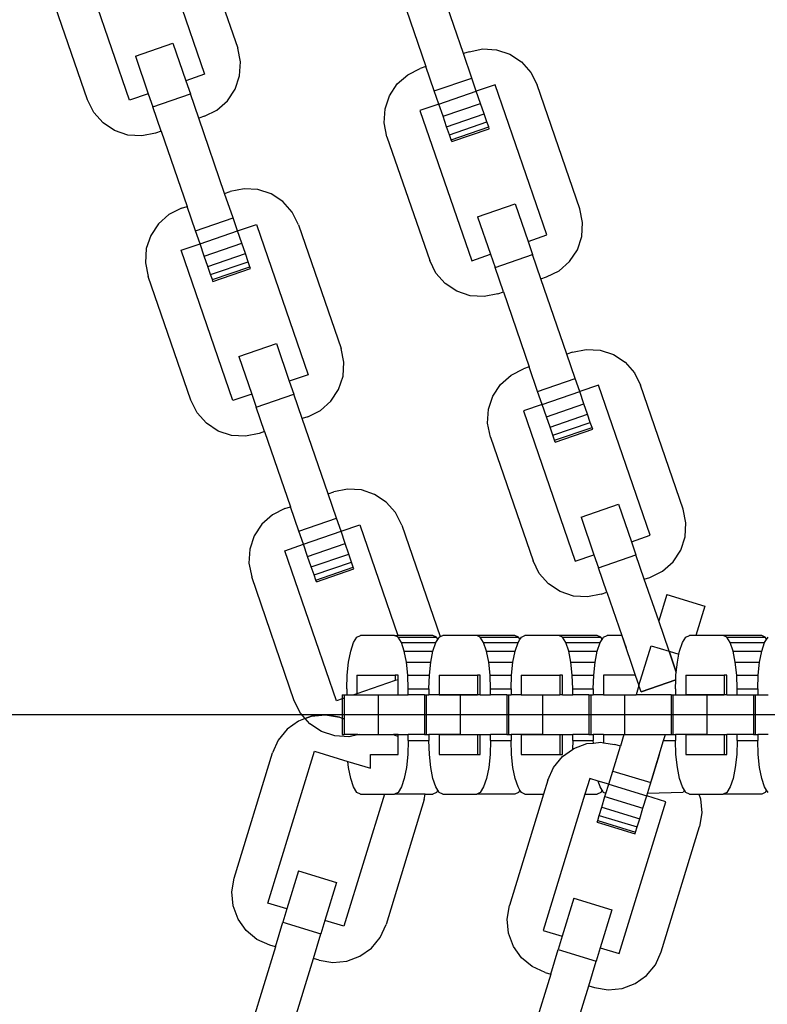
# Model space of a CAD drawing. Units: millimetres. Extents: x -12159 to 20854, y -17287 to 28769.
# Drawn here: x -5873 to -5795, y -2310 to -2207 of the extents above; entities that cross this region are included whole.
import ezdxf

# ---------------------------------------------------------------- set-up
doc = ezdxf.new("R2010")
doc.units = ezdxf.units.MM

msp = doc.modelspace()

# ---------------------------------------------------------------- linework, layer by layer
for p, q in [((-5854.85, -2197.54), (-5850.4, -2210.45)), ((-5858.53, -2199.55), (-5853.84, -2213.17)), ((-5861.67, -2215.86), (-5867.06, -2200.21)), ((-5866.05, -2215.84), (-5870.5, -2202.93)), ((-5826.88, -2211.02), (-5829.57, -2203.19)), ((-5833.48, -2204.54), (-5830.79, -2212.37)), ((-5861.06, -2211.28), (-5857.15, -2209.93)), ((-5857.15, -2209.93), (-5855.8, -2213.84)), ((-5850.11, -2211.88), (-5850.4, -2210.45)), ((-5826.29, -2210.82), (-5826.88, -2211.02)), ((-5826.29, -2210.82), (-5824.86, -2210.53)), ((-5824.86, -2210.53), (-5823.41, -2210.61)), ((-5823.41, -2210.61), (-5822.02, -2211.08)), ((-5861.06, -2211.28), (-5859.71, -2215.19)), ((-5850.2, -2213.34), (-5850.11, -2211.88)), ((-5826, -2213.56), (-5826.88, -2211.02)), ((-5822.02, -2211.08), (-5820.81, -2211.88)), ((-5820.81, -2211.88), (-5819.84, -2212.97)), ((-5832.68, -2213.22), (-5831.38, -2212.57)), ((-5830.79, -2212.37), (-5831.38, -2212.57)), ((-5829.91, -2214.91), (-5830.79, -2212.37)), ((-5853.84, -2213.17), (-5855.8, -2213.84)), ((-5855.8, -2213.84), (-5855.33, -2215.21)), ((-5850.66, -2214.72), (-5850.2, -2213.34)), ((-5833.77, -2214.18), (-5832.68, -2213.22)), ((-5829.91, -2214.91), (-5826, -2213.56)), ((-5825.53, -2214.93), (-5826, -2213.56)), ((-5819.84, -2212.97), (-5819.19, -2214.28)), ((-5851.47, -2215.93), (-5850.66, -2214.72)), ((-5834.58, -2215.4), (-5833.77, -2214.18)), ((-5829.44, -2216.28), (-5829.91, -2214.91)), ((-5829.44, -2216.28), (-5825.53, -2214.93)), ((-5823.57, -2214.26), (-5825.53, -2214.93)), ((-5825.09, -2216.2), (-5825.53, -2214.93)), ((-5818.18, -2229.91), (-5823.57, -2214.26)), ((-5814.74, -2227.19), (-5819.19, -2214.28)), ((-5865.4, -2217.15), (-5866.05, -2215.84)), ((-5859.71, -2215.19), (-5861.67, -2215.86)), ((-5859.71, -2215.19), (-5859.24, -2216.56)), ((-5859.24, -2216.56), (-5855.33, -2215.21)), ((-5854.45, -2217.75), (-5855.33, -2215.21)), ((-5852.56, -2216.9), (-5851.47, -2215.93)), ((-5835.04, -2216.78), (-5834.58, -2215.4)), ((-5858.36, -2219.1), (-5859.24, -2216.56)), ((-5853.87, -2217.55), (-5852.56, -2216.9)), ((-5835.13, -2218.24), (-5835.04, -2216.78)), ((-5829.44, -2216.28), (-5831.4, -2216.95)), ((-5831.4, -2216.95), (-5826.01, -2232.6)), ((-5829, -2217.55), (-5829.44, -2216.28)), ((-5829, -2217.55), (-5825.09, -2216.2)), ((-5824.71, -2217.3), (-5825.09, -2216.2)), ((-5864.43, -2218.24), (-5865.4, -2217.15)), ((-5853.87, -2217.55), (-5854.45, -2217.75)), ((-5851.76, -2225.58), (-5854.45, -2217.75)), ((-5828.63, -2218.64), (-5829, -2217.55)), ((-5828.63, -2218.64), (-5824.71, -2217.3)), ((-5824.43, -2218.14), (-5824.71, -2217.3)), ((-5863.22, -2219.04), (-5864.43, -2218.24)), ((-5861.84, -2219.5), (-5863.22, -2219.04)), ((-5858.36, -2219.1), (-5858.95, -2219.3)), ((-5858.36, -2219.1), (-5855.67, -2226.93)), ((-5834.84, -2219.67), (-5835.13, -2218.24)), ((-5828.34, -2219.48), (-5828.63, -2218.64)), ((-5828.34, -2219.48), (-5824.43, -2218.14)), ((-5828.16, -2220.01), (-5824.24, -2218.66)), ((-5828.09, -2220.19), (-5824.18, -2218.84)), ((-5824.24, -2218.66), (-5824.43, -2218.14)), ((-5824.18, -2218.84), (-5824.24, -2218.66)), ((-5860.38, -2219.59), (-5861.84, -2219.5)), ((-5858.95, -2219.3), (-5860.38, -2219.59)), ((-5834.84, -2219.67), (-5830.39, -2232.58)), ((-5828.16, -2220.01), (-5828.34, -2219.48)), ((-5828.09, -2220.19), (-5828.16, -2220.01)), ((-5849.74, -2225.09), (-5851.17, -2225.38)), ((-5848.29, -2225.18), (-5849.74, -2225.09)), ((-5846.9, -2225.64), (-5848.29, -2225.18)), ((-5851.76, -2225.58), (-5851.17, -2225.38)), ((-5850.88, -2228.12), (-5851.76, -2225.58)), ((-5845.69, -2226.44), (-5846.9, -2225.64)), ((-5856.26, -2227.13), (-5857.56, -2227.78)), ((-5856.26, -2227.13), (-5855.67, -2226.93)), ((-5854.79, -2229.47), (-5855.67, -2226.93)), ((-5844.72, -2227.53), (-5845.69, -2226.44)), ((-5825.4, -2228.02), (-5821.49, -2226.67)), ((-5821.49, -2226.67), (-5820.14, -2230.58)), ((-5814.45, -2228.62), (-5814.74, -2227.19)), ((-5857.56, -2227.78), (-5858.65, -2228.75)), ((-5854.79, -2229.47), (-5850.88, -2228.12)), ((-5850.41, -2229.49), (-5850.88, -2228.12)), ((-5844.07, -2228.84), (-5844.72, -2227.53)), ((-5825.4, -2228.02), (-5824.05, -2231.93)), ((-5858.65, -2228.75), (-5859.46, -2229.96)), ((-5850.41, -2229.49), (-5848.45, -2228.82)), ((-5848.45, -2228.82), (-5843.07, -2244.47)), ((-5844.07, -2228.84), (-5839.62, -2241.75)), ((-5814.54, -2230.08), (-5814.45, -2228.62)), ((-5859.46, -2229.96), (-5859.92, -2231.34)), ((-5854.32, -2230.84), (-5854.79, -2229.47)), ((-5854.32, -2230.84), (-5850.41, -2229.49)), ((-5849.97, -2230.76), (-5850.41, -2229.49)), ((-5820.14, -2230.58), (-5818.18, -2229.91)), ((-5815, -2231.46), (-5814.54, -2230.08)), ((-5859.92, -2231.34), (-5860.01, -2232.8)), ((-5856.28, -2231.51), (-5854.32, -2230.84)), ((-5853.89, -2232.11), (-5854.32, -2230.84)), ((-5853.89, -2232.11), (-5849.97, -2230.76)), ((-5849.6, -2231.86), (-5849.97, -2230.76)), ((-5820.14, -2230.58), (-5819.67, -2231.95)), ((-5850.89, -2247.16), (-5856.28, -2231.51)), ((-5853.51, -2233.2), (-5853.89, -2232.11)), ((-5853.51, -2233.2), (-5849.6, -2231.86)), ((-5849.31, -2232.7), (-5849.6, -2231.86)), ((-5826.01, -2232.6), (-5824.05, -2231.93)), ((-5824.05, -2231.93), (-5823.58, -2233.3)), ((-5823.58, -2233.3), (-5819.67, -2231.95)), ((-5818.79, -2234.49), (-5819.67, -2231.95)), ((-5815.81, -2232.67), (-5815, -2231.46)), ((-5860.01, -2232.8), (-5859.72, -2234.23)), ((-5853.22, -2234.04), (-5853.51, -2233.2)), ((-5853.22, -2234.04), (-5849.31, -2232.7)), ((-5853.04, -2234.57), (-5849.13, -2233.22)), ((-5852.98, -2234.75), (-5849.06, -2233.4)), ((-5849.13, -2233.22), (-5849.31, -2232.7)), ((-5849.06, -2233.4), (-5849.13, -2233.22)), ((-5829.74, -2233.88), (-5830.39, -2232.58)), ((-5822.71, -2235.84), (-5823.58, -2233.3)), ((-5816.9, -2233.64), (-5815.81, -2232.67)), ((-5855.27, -2247.14), (-5859.72, -2234.23)), ((-5853.04, -2234.57), (-5853.22, -2234.04)), ((-5828.78, -2234.98), (-5829.74, -2233.88)), ((-5818.79, -2234.49), (-5818.21, -2234.29)), ((-5816.1, -2242.32), (-5818.79, -2234.49)), ((-5818.21, -2234.29), (-5816.9, -2233.64)), ((-5852.98, -2234.75), (-5853.04, -2234.57)), ((-5827.56, -2235.78), (-5828.78, -2234.98)), ((-5826.18, -2236.24), (-5827.56, -2235.78)), ((-5824.72, -2236.33), (-5826.18, -2236.24)), ((-5823.29, -2236.04), (-5824.72, -2236.33)), ((-5823.29, -2236.04), (-5822.71, -2235.84)), ((-5822.71, -2235.84), (-5820.01, -2243.67)), ((-5850.28, -2242.58), (-5846.37, -2241.23)), ((-5846.37, -2241.23), (-5845.02, -2245.14)), ((-5850.28, -2242.58), (-5848.93, -2246.49)), ((-5839.33, -2243.18), (-5839.62, -2241.75)), ((-5815.51, -2242.12), (-5816.1, -2242.32)), ((-5815.22, -2244.86), (-5816.1, -2242.32)), ((-5815.51, -2242.12), (-5814.08, -2241.83)), ((-5814.08, -2241.83), (-5812.63, -2241.91)), ((-5812.63, -2241.91), (-5811.24, -2242.38)), ((-5811.24, -2242.38), (-5810.03, -2243.18)), ((-5839.42, -2244.64), (-5839.33, -2243.18)), ((-5820.01, -2243.67), (-5820.6, -2243.87)), ((-5819.14, -2246.21), (-5820.01, -2243.67)), ((-5810.03, -2243.18), (-5809.06, -2244.27)), ((-5843.07, -2244.47), (-5845.02, -2245.14)), ((-5839.89, -2246.02), (-5839.42, -2244.64)), ((-5823, -2245.48), (-5821.9, -2244.52)), ((-5821.9, -2244.52), (-5820.6, -2243.87)), ((-5809.06, -2244.27), (-5808.41, -2245.58)), ((-5845.02, -2245.14), (-5844.55, -2246.51)), ((-5823.8, -2246.7), (-5823, -2245.48)), ((-5819.14, -2246.21), (-5815.22, -2244.86)), ((-5814.75, -2246.23), (-5815.22, -2244.86)), ((-5812.8, -2245.56), (-5814.75, -2246.23)), ((-5807.41, -2261.21), (-5812.8, -2245.56)), ((-5803.97, -2258.49), (-5808.41, -2245.58)), ((-5848.93, -2246.49), (-5850.89, -2247.16)), ((-5848.93, -2246.49), (-5848.46, -2247.86)), ((-5848.46, -2247.86), (-5844.55, -2246.51)), ((-5843.67, -2249.05), (-5844.55, -2246.51)), ((-5840.69, -2247.23), (-5839.89, -2246.02)), ((-5824.26, -2248.08), (-5823.8, -2246.7)), ((-5818.66, -2247.58), (-5819.14, -2246.21)), ((-5818.66, -2247.58), (-5814.75, -2246.23)), ((-5814.31, -2247.5), (-5814.75, -2246.23)), ((-5854.62, -2248.44), (-5855.27, -2247.14)), ((-5841.78, -2248.2), (-5840.69, -2247.23)), ((-5818.66, -2247.58), (-5820.62, -2248.25)), ((-5818.23, -2248.85), (-5818.66, -2247.58)), ((-5818.23, -2248.85), (-5814.31, -2247.5)), ((-5813.94, -2248.6), (-5814.31, -2247.5)), ((-5853.66, -2249.54), (-5854.62, -2248.44)), ((-5847.59, -2250.4), (-5848.46, -2247.86)), ((-5843.09, -2248.85), (-5843.67, -2249.05)), ((-5843.09, -2248.85), (-5841.78, -2248.2)), ((-5824.35, -2249.54), (-5824.26, -2248.08)), ((-5820.62, -2248.25), (-5815.23, -2263.9)), ((-5817.85, -2249.94), (-5818.23, -2248.85)), ((-5817.85, -2249.94), (-5813.94, -2248.6)), ((-5813.65, -2249.44), (-5813.94, -2248.6)), ((-5852.44, -2250.34), (-5853.66, -2249.54)), ((-5840.98, -2256.88), (-5843.67, -2249.05)), ((-5824.06, -2250.97), (-5824.35, -2249.54)), ((-5817.56, -2250.78), (-5813.65, -2249.44)), ((-5813.47, -2249.96), (-5813.65, -2249.44)), ((-5851.06, -2250.8), (-5852.44, -2250.34)), ((-5849.6, -2250.89), (-5851.06, -2250.8)), ((-5848.17, -2250.6), (-5849.6, -2250.89)), ((-5847.59, -2250.4), (-5848.17, -2250.6)), ((-5847.59, -2250.4), (-5844.89, -2258.23)), ((-5817.56, -2250.78), (-5817.85, -2249.94)), ((-5817.38, -2251.31), (-5817.56, -2250.78)), ((-5817.38, -2251.31), (-5813.47, -2249.96)), ((-5817.32, -2251.49), (-5813.4, -2250.14)), ((-5813.4, -2250.14), (-5813.47, -2249.96)), ((-5824.06, -2250.97), (-5819.62, -2263.88)), ((-5817.32, -2251.49), (-5817.38, -2251.31)), ((-5840.98, -2256.88), (-5840.39, -2256.68)), ((-5840.1, -2259.42), (-5840.98, -2256.88)), ((-5838.96, -2256.39), (-5840.39, -2256.68)), ((-5837.51, -2256.47), (-5838.96, -2256.39)), ((-5836.13, -2256.94), (-5837.51, -2256.47)), ((-5834.91, -2257.74), (-5836.13, -2256.94)), ((-5833.94, -2258.83), (-5834.91, -2257.74)), ((-5814.62, -2259.32), (-5810.71, -2257.97)), ((-5810.71, -2257.97), (-5809.36, -2261.88)), ((-5846.78, -2259.08), (-5847.88, -2260.04)), ((-5845.48, -2258.43), (-5846.78, -2259.08)), ((-5845.48, -2258.43), (-5844.89, -2258.23)), ((-5844.02, -2260.77), (-5844.89, -2258.23)), ((-5833.29, -2260.14), (-5833.94, -2258.83)), ((-5803.68, -2259.92), (-5803.97, -2258.49)), ((-5847.88, -2260.04), (-5848.68, -2261.26)), ((-5844.02, -2260.77), (-5840.1, -2259.42)), ((-5839.63, -2260.79), (-5840.1, -2259.42)), ((-5839.63, -2260.79), (-5837.68, -2260.12)), ((-5837.68, -2260.12), (-5833.71, -2271.63)), ((-5833.29, -2260.14), (-5829.29, -2271.76)), ((-5814.62, -2259.32), (-5813.28, -2263.23)), ((-5803.76, -2261.38), (-5803.68, -2259.92)), ((-5843.55, -2262.14), (-5844.02, -2260.77)), ((-5843.55, -2262.14), (-5839.63, -2260.79)), ((-5839.2, -2262.06), (-5839.63, -2260.79)), ((-5848.68, -2261.26), (-5849.14, -2262.64)), ((-5845.5, -2262.81), (-5843.55, -2262.14)), ((-5843.11, -2263.41), (-5843.55, -2262.14)), ((-5843.11, -2263.41), (-5839.2, -2262.06)), ((-5838.82, -2263.16), (-5839.2, -2262.06)), ((-5809.36, -2261.88), (-5807.41, -2261.21)), ((-5809.36, -2261.88), (-5808.89, -2263.25)), ((-5804.23, -2262.76), (-5803.76, -2261.38)), ((-5849.14, -2262.64), (-5849.23, -2264.1)), ((-5840.11, -2278.46), (-5845.5, -2262.81)), ((-5842.73, -2264.5), (-5838.82, -2263.16)), ((-5838.53, -2264), (-5838.82, -2263.16)), ((-5815.23, -2263.9), (-5813.28, -2263.23)), ((-5813.28, -2263.23), (-5812.8, -2264.6)), ((-5805.03, -2263.97), (-5804.23, -2262.76)), ((-5849.23, -2264.1), (-5848.94, -2265.53)), ((-5842.73, -2264.5), (-5843.11, -2263.41)), ((-5842.44, -2265.34), (-5838.53, -2264)), ((-5838.35, -2264.52), (-5838.53, -2264)), ((-5818.97, -2265.18), (-5819.62, -2263.88)), ((-5812.8, -2264.6), (-5808.89, -2263.25)), ((-5808.02, -2265.79), (-5808.89, -2263.25)), ((-5806.12, -2264.94), (-5805.03, -2263.97)), ((-5842.44, -2265.34), (-5842.73, -2264.5)), ((-5842.26, -2265.87), (-5838.35, -2264.52)), ((-5842.2, -2266.05), (-5838.29, -2264.7)), ((-5838.29, -2264.7), (-5838.35, -2264.52)), ((-5818, -2266.28), (-5818.97, -2265.18)), ((-5811.93, -2267.14), (-5812.8, -2264.6)), ((-5807.43, -2265.59), (-5806.12, -2264.94)), ((-5844.5, -2278.44), (-5848.94, -2265.53)), ((-5842.26, -2265.87), (-5842.44, -2265.34)), ((-5842.2, -2266.05), (-5842.26, -2265.87)), ((-5816.78, -2267.08), (-5818, -2266.28)), ((-5808.02, -2265.79), (-5807.43, -2265.59)), ((-5806.52, -2270.12), (-5808.02, -2265.79)), ((-5815.4, -2267.54), (-5816.78, -2267.08)), ((-5812.52, -2267.34), (-5813.94, -2267.63)), ((-5812.52, -2267.34), (-5811.93, -2267.14)), ((-5811.93, -2267.14), (-5810.38, -2271.63)), ((-5813.94, -2267.63), (-5815.4, -2267.54)), ((-5805.68, -2267.37), (-5806.52, -2270.12)), ((-5805.68, -2267.37), (-5801.72, -2268.58)), ((-5801.72, -2268.58), (-5802.66, -2271.63)), ((-5805.44, -2273.28), (-5806.52, -2270.12)), ((-5838.62, -2273.27), (-5838.32, -2272.38)), ((-5838.32, -2272.38), (-5837.97, -2271.82)), ((-5837.97, -2271.82), (-5837.6, -2271.63)), ((-5834.06, -2271.63), (-5837.6, -2271.63)), ((-5833.69, -2271.82), (-5834.06, -2271.63)), ((-5834.06, -2271.63), (-5833.71, -2271.63)), ((-5830.06, -2271.63), (-5833.71, -2271.63)), ((-5833.34, -2272.38), (-5833.69, -2271.82)), ((-5833.69, -2271.82), (-5829.69, -2271.82)), ((-5833.04, -2273.27), (-5833.34, -2272.38)), ((-5833.34, -2272.38), (-5829.75, -2272.38)), ((-5829.69, -2271.82), (-5830.06, -2271.63)), ((-5830.05, -2273.27), (-5829.75, -2272.38)), ((-5829.75, -2272.38), (-5829.55, -2272.05)), ((-5829.55, -2272.05), (-5829.69, -2271.82)), ((-5829.55, -2272.05), (-5829.4, -2271.82)), ((-5829.4, -2271.82), (-5829.29, -2271.76)), ((-5829.29, -2271.76), (-5829.03, -2271.63)), ((-5825.49, -2271.63), (-5829.03, -2271.63)), ((-5825.12, -2271.82), (-5825.49, -2271.63)), ((-5821.5, -2271.63), (-5825.49, -2271.63)), ((-5824.77, -2272.38), (-5825.12, -2271.82)), ((-5825.12, -2271.82), (-5821.12, -2271.82)), ((-5824.47, -2273.27), (-5824.77, -2272.38)), ((-5824.77, -2272.38), (-5821.18, -2272.38)), ((-5821.12, -2271.82), (-5821.5, -2271.63)), ((-5821.48, -2273.27), (-5821.18, -2272.38)), ((-5821.18, -2272.38), (-5820.98, -2272.05)), ((-5820.98, -2272.05), (-5821.12, -2271.82)), ((-5820.98, -2272.05), (-5820.83, -2271.82)), ((-5820.83, -2271.82), (-5820.46, -2271.63)), ((-5816.93, -2271.63), (-5820.46, -2271.63)), ((-5816.55, -2271.82), (-5816.93, -2271.63)), ((-5812.93, -2271.63), (-5816.93, -2271.63)), ((-5816.2, -2272.38), (-5816.55, -2271.82)), ((-5816.55, -2271.82), (-5812.56, -2271.82)), ((-5815.9, -2273.27), (-5816.2, -2272.38)), ((-5816.2, -2272.38), (-5812.62, -2272.38)), ((-5812.56, -2271.82), (-5812.93, -2271.63)), ((-5812.92, -2273.27), (-5812.62, -2272.38)), ((-5812.62, -2272.38), (-5812.41, -2272.05)), ((-5812.41, -2272.05), (-5812.56, -2271.82)), ((-5812.41, -2272.05), (-5812.27, -2271.82)), ((-5812.27, -2271.82), (-5811.89, -2271.63)), ((-5810.38, -2271.63), (-5811.89, -2271.63)), ((-5810.38, -2271.63), (-5808.96, -2275.77)), ((-5810.38, -2271.63), (-5809.93, -2272.93)), ((-5804.35, -2273.27), (-5804.05, -2272.38)), ((-5804.05, -2272.38), (-5803.7, -2271.82)), ((-5803.7, -2271.82), (-5803.33, -2271.63)), ((-5802.66, -2271.63), (-5803.33, -2271.63)), ((-5799.79, -2271.63), (-5802.66, -2271.63)), ((-5799.42, -2271.82), (-5799.79, -2271.63)), ((-5795.79, -2271.63), (-5799.79, -2271.63)), ((-5799.07, -2272.38), (-5799.42, -2271.82)), ((-5799.42, -2271.82), (-5795.42, -2271.82)), ((-5798.77, -2273.27), (-5799.07, -2272.38)), ((-5799.07, -2272.38), (-5795.48, -2272.38)), ((-5795.42, -2271.82), (-5795.79, -2271.63)), ((-5795.78, -2273.27), (-5795.48, -2272.38)), ((-5795.48, -2272.38), (-5795.28, -2272.05)), ((-5795.28, -2272.05), (-5795.42, -2271.82)), ((-5795.28, -2272.05), (-5795.13, -2271.82)), ((-5838.85, -2274.42), (-5838.62, -2273.27)), ((-5832.81, -2274.42), (-5833.04, -2273.27)), ((-5833.04, -2273.27), (-5830.05, -2273.27)), ((-5830.28, -2274.42), (-5830.05, -2273.27)), ((-5824.24, -2274.42), (-5824.47, -2273.27)), ((-5824.47, -2273.27), (-5821.48, -2273.27)), ((-5821.71, -2274.42), (-5821.48, -2273.27)), ((-5815.67, -2274.42), (-5815.9, -2273.27)), ((-5815.9, -2273.27), (-5812.92, -2273.27)), ((-5813.14, -2274.42), (-5812.92, -2273.27)), ((-5808.58, -2276.86), (-5807.31, -2272.71)), ((-5808.58, -2276.86), (-5807.31, -2272.71)), ((-5807.31, -2272.71), (-5805.44, -2273.28)), ((-5807.31, -2272.71), (-5805.44, -2273.28)), ((-5804.69, -2275.46), (-5805.44, -2273.28)), ((-5805.44, -2273.28), (-5804.41, -2273.6)), ((-5805.44, -2273.28), (-5804.69, -2275.46)), ((-5804.41, -2273.6), (-5804.35, -2273.27)), ((-5798.54, -2274.42), (-5798.77, -2273.27)), ((-5798.77, -2273.27), (-5795.78, -2273.27)), ((-5796.01, -2274.42), (-5795.78, -2273.27)), ((-5838.99, -2275.77), (-5838.85, -2274.42)), ((-5832.67, -2275.77), (-5832.81, -2274.42)), ((-5832.81, -2274.42), (-5830.28, -2274.42)), ((-5830.42, -2275.77), (-5830.28, -2274.42)), ((-5824.1, -2275.77), (-5824.24, -2274.42)), ((-5824.24, -2274.42), (-5821.71, -2274.42)), ((-5821.86, -2275.77), (-5821.71, -2274.42)), ((-5815.53, -2275.77), (-5815.67, -2274.42)), ((-5815.67, -2274.42), (-5813.14, -2274.42)), ((-5813.29, -2275.77), (-5813.14, -2274.42)), ((-5804.69, -2275.46), (-5804.58, -2274.42)), ((-5804.58, -2274.42), (-5804.41, -2273.6)), ((-5798.39, -2275.77), (-5798.54, -2274.42)), ((-5798.54, -2274.42), (-5796.01, -2274.42)), ((-5796.15, -2275.77), (-5796.01, -2274.42)), ((-5804.72, -2275.77), (-5804.69, -2275.46)), ((-5839.04, -2277.22), (-5838.99, -2275.77)), ((-5837.97, -2275.77), (-5837.97, -2277.72)), ((-5837.97, -2275.77), (-5833.97, -2275.77)), ((-5833.97, -2276.35), (-5837.97, -2277.72)), ((-5833.97, -2275.77), (-5833.97, -2276.35)), ((-5833.69, -2275.77), (-5833.97, -2275.77)), ((-5833.69, -2276.25), (-5833.97, -2276.35)), ((-5833.69, -2276.25), (-5833.69, -2275.77)), ((-5833.69, -2277.84), (-5833.69, -2276.25)), ((-5832.62, -2277.22), (-5832.67, -2275.77)), ((-5832.67, -2275.77), (-5830.42, -2275.77)), ((-5830.47, -2277.22), (-5830.42, -2275.77)), ((-5829.4, -2275.77), (-5829.4, -2277.84)), ((-5829.4, -2275.77), (-5825.41, -2275.77)), ((-5825.41, -2275.77), (-5825.41, -2277.84)), ((-5825.12, -2275.77), (-5825.41, -2275.77)), ((-5825.12, -2277.84), (-5825.12, -2275.77)), ((-5824.05, -2277.22), (-5824.1, -2275.77)), ((-5824.1, -2275.77), (-5821.86, -2275.77)), ((-5821.91, -2277.22), (-5821.86, -2275.77)), ((-5820.84, -2275.77), (-5820.84, -2277.84)), ((-5820.84, -2275.77), (-5816.84, -2275.77)), ((-5816.84, -2275.77), (-5816.84, -2277.84)), ((-5816.55, -2275.77), (-5816.84, -2275.77)), ((-5816.55, -2277.84), (-5816.55, -2275.77)), ((-5815.48, -2277.22), (-5815.53, -2275.77)), ((-5815.53, -2275.77), (-5813.29, -2275.77)), ((-5813.34, -2277.22), (-5813.29, -2275.77)), ((-5812.27, -2275.77), (-5812.27, -2277.84)), ((-5808.96, -2275.77), (-5812.27, -2275.77)), ((-5808.96, -2275.77), (-5808.58, -2276.86)), ((-5808.36, -2277.51), (-5804.74, -2276.26)), ((-5804.74, -2276.26), (-5808.36, -2277.51)), ((-5804.77, -2277.22), (-5804.74, -2276.26)), ((-5804.74, -2276.26), (-5804.72, -2275.77)), ((-5803.7, -2275.77), (-5803.7, -2277.84)), ((-5803.7, -2275.77), (-5799.7, -2275.77)), ((-5799.7, -2275.77), (-5799.7, -2277.84)), ((-5799.42, -2275.77), (-5799.7, -2275.77)), ((-5799.42, -2277.84), (-5799.42, -2275.77)), ((-5798.35, -2277.22), (-5798.39, -2275.77)), ((-5798.39, -2275.77), (-5796.15, -2275.77)), ((-5796.2, -2277.22), (-5796.15, -2275.77)), ((-5839.04, -2277.22), (-5839.04, -2277.84)), ((-5832.62, -2277.84), (-5832.62, -2277.22)), ((-5832.62, -2277.22), (-5830.47, -2277.22)), ((-5830.47, -2277.22), (-5830.47, -2277.84)), ((-5824.05, -2277.84), (-5824.05, -2277.22)), ((-5824.05, -2277.22), (-5821.91, -2277.22)), ((-5821.91, -2277.22), (-5821.91, -2277.84)), ((-5815.48, -2277.84), (-5815.48, -2277.22)), ((-5815.48, -2277.22), (-5813.34, -2277.22)), ((-5813.34, -2277.22), (-5813.34, -2277.84)), ((-5808.58, -2276.86), (-5808.88, -2277.84)), ((-5808.36, -2277.51), (-5808.58, -2276.86)), ((-5808.36, -2277.51), (-5808.58, -2276.86)), ((-5804.77, -2277.22), (-5804.77, -2277.84)), ((-5798.35, -2277.84), (-5798.35, -2277.22)), ((-5798.35, -2277.22), (-5796.2, -2277.22)), ((-5796.2, -2277.22), (-5796.2, -2277.84)), ((-5843.85, -2279.74), (-5844.5, -2278.44)), ((-5839.5, -2278.25), (-5840.11, -2278.46)), ((-5839.5, -2277.84), (-5839.31, -2277.84)), ((-5839.5, -2277.84), (-5839.5, -2278.25)), ((-5839.31, -2278.18), (-5839.5, -2278.25)), ((-5839.5, -2278.25), (-5839.5, -2280.26)), ((-5839.31, -2277.84), (-5839.04, -2277.84)), ((-5839.31, -2277.84), (-5839.31, -2278.18)), ((-5839.31, -2278.18), (-5839.31, -2280.32)), ((-5839.04, -2277.84), (-5838.3, -2277.84)), ((-5837.97, -2277.72), (-5838.3, -2277.84)), ((-5838.3, -2277.84), (-5835.77, -2277.84)), ((-5835.77, -2277.84), (-5835.77, -2281.97)), ((-5835.77, -2277.84), (-5833.69, -2277.84)), ((-5833.69, -2277.84), (-5832.62, -2277.84)), ((-5830.93, -2277.84), (-5832.62, -2277.84)), ((-5830.93, -2277.84), (-5830.74, -2277.84)), ((-5830.93, -2277.84), (-5830.93, -2281.97)), ((-5830.74, -2277.84), (-5830.74, -2281.97)), ((-5830.74, -2277.84), (-5830.47, -2277.84)), ((-5829.4, -2277.84), (-5830.47, -2277.84)), ((-5829.4, -2277.84), (-5827.21, -2277.84)), ((-5825.41, -2277.84), (-5829.4, -2277.84)), ((-5827.21, -2277.84), (-5827.21, -2281.97)), ((-5827.21, -2277.84), (-5825.41, -2277.84)), ((-5825.12, -2277.84), (-5825.41, -2277.84)), ((-5825.12, -2277.84), (-5824.05, -2277.84)), ((-5822.36, -2277.84), (-5824.05, -2277.84)), ((-5822.36, -2277.84), (-5822.17, -2277.84)), ((-5822.36, -2277.84), (-5822.36, -2281.97)), ((-5822.17, -2277.84), (-5822.17, -2281.97)), ((-5822.17, -2277.84), (-5821.91, -2277.84)), ((-5820.84, -2277.84), (-5821.91, -2277.84)), ((-5820.84, -2277.84), (-5818.64, -2277.84)), ((-5818.64, -2277.84), (-5818.64, -2281.97)), ((-5818.64, -2277.84), (-5816.84, -2277.84)), ((-5816.55, -2277.84), (-5816.84, -2277.84)), ((-5816.55, -2277.84), (-5815.48, -2277.84)), ((-5813.79, -2277.84), (-5815.48, -2277.84)), ((-5813.79, -2277.84), (-5813.6, -2277.84)), ((-5813.79, -2277.84), (-5813.79, -2281.97)), ((-5813.6, -2277.84), (-5813.6, -2281.97)), ((-5813.6, -2277.84), (-5813.34, -2277.84)), ((-5812.27, -2277.84), (-5813.34, -2277.84)), ((-5812.27, -2277.84), (-5810.07, -2277.84)), ((-5810.07, -2277.84), (-5810.07, -2281.97)), ((-5810.07, -2277.84), (-5808.88, -2277.84)), ((-5805.23, -2277.84), (-5808.88, -2277.84)), ((-5805.23, -2277.84), (-5805.04, -2277.84)), ((-5805.23, -2277.84), (-5805.23, -2281.97)), ((-5805.04, -2277.84), (-5805.04, -2281.97)), ((-5805.04, -2277.84), (-5804.77, -2277.84)), ((-5804.77, -2277.84), (-5803.7, -2277.84)), ((-5803.7, -2277.84), (-5801.5, -2277.84)), ((-5799.7, -2277.84), (-5803.7, -2277.84)), ((-5801.5, -2277.84), (-5801.5, -2281.97)), ((-5801.5, -2277.84), (-5799.7, -2277.84)), ((-5799.42, -2277.84), (-5799.7, -2277.84)), ((-5799.42, -2277.84), (-5798.35, -2277.84)), ((-5798.35, -2277.84), (-5796.66, -2277.84)), ((-5796.66, -2277.84), (-5796.47, -2277.84)), ((-5796.66, -2277.84), (-5796.66, -2281.97)), ((-5796.47, -2277.84), (-5796.47, -2281.97)), ((-5796.47, -2277.84), (-5796.2, -2277.84)), ((-5796.2, -2277.84), (-5795.13, -2277.84)), ((-5750.3, -2279.9), (-5983.2, -2279.9)), ((-5844.06, -2280.58), (-5845.25, -2281.42)), ((-5843.35, -2280.31), (-5844.06, -2280.58)), ((-5843.35, -2280.31), (-5843.85, -2279.74)), ((-5842.69, -2280.07), (-5843.35, -2280.31)), ((-5843.35, -2280.31), (-5842.69, -2280.07)), ((-5842.88, -2280.84), (-5843.35, -2280.31)), ((-5842.88, -2280.84), (-5843.35, -2280.31)), ((-5841.24, -2279.93), (-5842.69, -2280.07)), ((-5842.69, -2280.07), (-5841.24, -2279.93)), ((-5839.8, -2280.17), (-5841.24, -2279.93)), ((-5841.24, -2279.93), (-5839.8, -2280.17)), ((-5839.8, -2280.17), (-5839.5, -2280.26)), ((-5839.8, -2280.17), (-5839.31, -2280.32)), ((-5839.5, -2280.26), (-5839.5, -2281.97)), ((-5839.5, -2280.26), (-5839.31, -2280.32)), ((-5839.31, -2280.32), (-5839.31, -2281.97)), ((-5845.25, -2281.42), (-5846.17, -2282.55)), ((-5841.66, -2281.64), (-5842.88, -2280.84)), ((-5841.66, -2281.64), (-5842.88, -2280.84)), ((-5840.28, -2282.1), (-5841.66, -2281.64)), ((-5840.28, -2282.1), (-5841.66, -2281.64)), ((-5846.17, -2282.55), (-5846.78, -2283.88)), ((-5838.83, -2282.19), (-5840.28, -2282.1)), ((-5838.83, -2282.19), (-5840.28, -2282.1)), ((-5839.5, -2281.97), (-5839.31, -2281.97)), ((-5837.86, -2281.97), (-5839.31, -2281.97)), ((-5837.86, -2281.97), (-5838.83, -2282.19)), ((-5837.75, -2281.97), (-5838.83, -2282.19)), ((-5837.86, -2281.97), (-5835.77, -2281.97)), ((-5835.77, -2281.97), (-5834.15, -2281.97)), ((-5833.97, -2282.05), (-5834.15, -2281.97)), ((-5833.97, -2281.97), (-5834.15, -2281.97)), ((-5833.97, -2281.97), (-5833.97, -2282.05)), ((-5833.69, -2281.97), (-5833.97, -2281.97)), ((-5833.69, -2282.18), (-5833.97, -2282.05)), ((-5833.69, -2282.18), (-5833.69, -2281.97)), ((-5833.69, -2281.97), (-5832.62, -2281.97)), ((-5833.69, -2284.04), (-5833.69, -2282.18)), ((-5832.62, -2282.59), (-5832.67, -2284.04)), ((-5832.62, -2282.59), (-5832.62, -2281.97)), ((-5830.93, -2281.97), (-5832.62, -2281.97)), ((-5832.62, -2282.59), (-5830.47, -2282.59)), ((-5830.93, -2281.97), (-5830.74, -2281.97)), ((-5830.74, -2281.97), (-5830.47, -2281.97)), ((-5830.47, -2281.97), (-5830.47, -2282.59)), ((-5829.4, -2281.97), (-5830.47, -2281.97)), ((-5830.42, -2284.04), (-5830.47, -2282.59)), ((-5829.4, -2281.97), (-5829.4, -2284.04)), ((-5827.21, -2281.97), (-5829.4, -2281.97)), ((-5829.4, -2281.97), (-5825.41, -2281.97)), ((-5827.21, -2281.97), (-5825.41, -2281.97)), ((-5825.41, -2281.97), (-5825.41, -2284.04)), ((-5825.41, -2281.97), (-5825.12, -2281.97)), ((-5825.12, -2284.04), (-5825.12, -2281.97)), ((-5825.12, -2281.97), (-5824.05, -2281.97)), ((-5824.05, -2282.59), (-5824.1, -2284.04)), ((-5824.05, -2282.59), (-5824.05, -2281.97)), ((-5822.36, -2281.97), (-5824.05, -2281.97)), ((-5824.05, -2282.59), (-5821.91, -2282.59)), ((-5822.36, -2281.97), (-5822.17, -2281.97)), ((-5822.17, -2281.97), (-5821.91, -2281.97)), ((-5821.91, -2281.97), (-5821.91, -2282.59)), ((-5820.84, -2281.97), (-5821.91, -2281.97)), ((-5821.86, -2284.04), (-5821.91, -2282.59)), ((-5820.84, -2281.97), (-5820.84, -2284.04)), ((-5818.64, -2281.97), (-5820.84, -2281.97)), ((-5820.84, -2281.97), (-5816.84, -2281.97)), ((-5818.64, -2281.97), (-5816.84, -2281.97)), ((-5816.84, -2281.97), (-5816.55, -2281.97)), ((-5816.84, -2281.97), (-5816.84, -2284.04)), ((-5816.55, -2284.04), (-5816.55, -2281.97)), ((-5816.55, -2281.97), (-5815.48, -2281.97)), ((-5815.48, -2282.59), (-5815.51, -2283.52)), ((-5815.48, -2282.59), (-5815.48, -2281.97)), ((-5813.79, -2281.97), (-5815.48, -2281.97)), ((-5815.48, -2282.59), (-5813.34, -2282.59)), ((-5813.79, -2281.97), (-5813.6, -2281.97)), ((-5813.6, -2281.97), (-5813.34, -2281.97)), ((-5813.34, -2281.97), (-5813.34, -2282.59)), ((-5812.27, -2281.97), (-5813.34, -2281.97)), ((-5813.33, -2282.85), (-5813.34, -2282.59)), ((-5812.27, -2281.97), (-5812.27, -2282.82)), ((-5812.27, -2281.97), (-5810.15, -2281.97)), ((-5812.27, -2281.97), (-5810.15, -2281.97)), ((-5810.15, -2281.97), (-5810.52, -2283.19)), ((-5810.15, -2281.97), (-5810.07, -2281.97)), ((-5810.07, -2281.97), (-5805.82, -2281.97)), ((-5807.35, -2286.98), (-5806.01, -2282.59)), ((-5806.01, -2282.59), (-5805.82, -2281.97)), ((-5806.01, -2282.59), (-5805.82, -2281.97)), ((-5806.01, -2282.59), (-5804.77, -2282.59)), ((-5805.82, -2281.97), (-5805.23, -2281.97)), ((-5805.23, -2281.97), (-5805.04, -2281.97)), ((-5805.04, -2281.97), (-5804.77, -2281.97)), ((-5804.77, -2281.97), (-5804.77, -2282.59)), ((-5803.7, -2281.97), (-5804.77, -2281.97)), ((-5804.72, -2284.04), (-5804.77, -2282.59)), ((-5803.7, -2281.97), (-5803.7, -2284.04)), ((-5801.5, -2281.97), (-5803.7, -2281.97)), ((-5803.7, -2281.97), (-5799.7, -2281.97)), ((-5801.5, -2281.97), (-5799.7, -2281.97)), ((-5799.7, -2281.97), (-5799.7, -2284.04)), ((-5799.7, -2281.97), (-5799.42, -2281.97)), ((-5799.42, -2284.04), (-5799.42, -2281.97)), ((-5798.35, -2281.97), (-5799.42, -2281.97)), ((-5798.35, -2282.59), (-5798.39, -2284.04)), ((-5798.35, -2282.59), (-5798.35, -2281.97)), ((-5796.66, -2281.97), (-5798.35, -2281.97)), ((-5798.35, -2282.59), (-5796.2, -2282.59)), ((-5796.66, -2281.97), (-5796.47, -2281.97)), ((-5796.47, -2281.97), (-5796.2, -2281.97)), ((-5796.2, -2281.97), (-5796.2, -2282.59)), ((-5795.13, -2281.97), (-5796.2, -2281.97)), ((-5796.15, -2284.04), (-5796.2, -2282.59)), ((-5847.24, -2299.53), (-5842.4, -2283.7)), ((-5842.4, -2283.7), (-5838.91, -2284.77)), ((-5816.56, -2284.27), (-5815.51, -2283.52)), ((-5815.51, -2283.52), (-5815.37, -2283.42)), ((-5815.37, -2283.42), (-5814, -2282.91)), ((-5814, -2282.91), (-5813.33, -2282.85)), ((-5813.33, -2282.85), (-5812.55, -2282.77)), ((-5812.55, -2282.77), (-5812.27, -2282.82)), ((-5812.27, -2282.82), (-5811.11, -2283.01)), ((-5811.31, -2285.77), (-5810.52, -2283.19)), ((-5810.52, -2283.19), (-5811.11, -2283.01)), ((-5850.77, -2296.93), (-5846.78, -2283.88)), ((-5838.85, -2285.39), (-5838.91, -2284.77)), ((-5838.91, -2284.77), (-5836.57, -2285.48)), ((-5836.57, -2284.04), (-5833.69, -2284.04)), ((-5836.57, -2285.48), (-5836.57, -2284.04)), ((-5832.67, -2284.04), (-5832.81, -2285.39)), ((-5830.28, -2285.39), (-5830.42, -2284.04)), ((-5829.4, -2284.04), (-5825.41, -2284.04)), ((-5825.41, -2284.04), (-5825.12, -2284.04)), ((-5824.1, -2284.04), (-5824.24, -2285.39)), ((-5821.71, -2285.39), (-5821.86, -2284.04)), ((-5820.84, -2284.04), (-5816.84, -2284.04)), ((-5817.48, -2285.4), (-5816.56, -2284.27)), ((-5816.84, -2284.04), (-5816.55, -2284.04)), ((-5806.86, -2285.39), (-5806.45, -2284.04)), ((-5804.58, -2285.39), (-5804.72, -2284.04)), ((-5803.7, -2284.04), (-5799.7, -2284.04)), ((-5799.7, -2284.04), (-5799.42, -2284.04)), ((-5798.39, -2284.04), (-5798.54, -2285.39)), ((-5796.01, -2285.39), (-5796.15, -2284.04)), ((-5838.62, -2286.54), (-5838.85, -2285.39)), ((-5832.81, -2285.39), (-5833.04, -2286.54)), ((-5830.05, -2286.54), (-5830.28, -2285.39)), ((-5824.24, -2285.39), (-5824.47, -2286.54)), ((-5821.48, -2286.54), (-5821.71, -2285.39)), ((-5818.09, -2286.72), (-5817.48, -2285.4)), ((-5811.73, -2287.15), (-5811.31, -2285.77)), ((-5811.31, -2285.77), (-5807.35, -2286.98)), ((-5807.22, -2286.54), (-5806.86, -2285.39)), ((-5804.35, -2286.54), (-5804.58, -2285.39)), ((-5798.54, -2285.39), (-5798.77, -2286.54)), ((-5795.78, -2286.54), (-5796.01, -2285.39)), ((-5838.32, -2287.43), (-5838.62, -2286.54)), ((-5833.04, -2286.54), (-5833.34, -2287.43)), ((-5829.75, -2287.43), (-5830.05, -2286.54)), ((-5824.47, -2286.54), (-5824.77, -2287.43)), ((-5821.18, -2287.43), (-5821.48, -2286.54)), ((-5818.09, -2286.72), (-5818.54, -2288.18)), ((-5813.71, -2286.55), (-5814.21, -2288.18)), ((-5812.82, -2286.82), (-5813.71, -2286.55)), ((-5812.62, -2287.43), (-5812.82, -2286.82)), ((-5811.73, -2287.15), (-5812.82, -2286.82)), ((-5807.49, -2287.43), (-5807.22, -2286.54)), ((-5804.05, -2287.43), (-5804.35, -2286.54)), ((-5798.77, -2286.54), (-5799.07, -2287.43)), ((-5795.48, -2287.43), (-5795.78, -2286.54)), ((-5837.97, -2287.99), (-5838.32, -2287.43)), ((-5833.34, -2287.43), (-5833.69, -2287.99)), ((-5829.55, -2287.76), (-5829.75, -2287.43)), ((-5829.55, -2287.76), (-5829.69, -2287.99)), ((-5829.4, -2287.99), (-5829.55, -2287.76)), ((-5824.77, -2287.43), (-5825.12, -2287.99)), ((-5820.98, -2287.76), (-5821.18, -2287.43)), ((-5820.98, -2287.76), (-5821.12, -2287.99)), ((-5820.83, -2287.99), (-5820.98, -2287.76)), ((-5812.41, -2287.76), (-5812.62, -2287.43)), ((-5812.41, -2287.76), (-5812.56, -2287.99)), ((-5812.27, -2287.99), (-5812.41, -2287.76)), ((-5812.02, -2288.11), (-5811.73, -2287.15)), ((-5811.73, -2287.15), (-5807.77, -2288.36)), ((-5807.77, -2288.36), (-5807.35, -2286.98)), ((-5807.52, -2287.54), (-5807.49, -2287.43)), ((-5803.84, -2287.76), (-5804.05, -2287.43)), ((-5803.84, -2287.76), (-5803.99, -2287.99)), ((-5803.7, -2287.99), (-5803.84, -2287.76)), ((-5799.07, -2287.43), (-5799.42, -2287.99)), ((-5795.28, -2287.76), (-5795.48, -2287.43)), ((-5795.28, -2287.76), (-5795.42, -2287.99)), ((-5795.13, -2287.99), (-5795.28, -2287.76)), ((-5835.11, -2288.18), (-5839.32, -2301.95)), ((-5837.6, -2288.18), (-5837.97, -2287.99)), ((-5837.6, -2288.18), (-5835.11, -2288.18)), ((-5835.11, -2288.18), (-5834.06, -2288.18)), ((-5830.95, -2288.72), (-5834.94, -2301.77)), ((-5833.69, -2287.99), (-5834.06, -2288.18)), ((-5830.86, -2288.18), (-5834.06, -2288.18)), ((-5830.95, -2288.72), (-5830.86, -2288.18)), ((-5830.86, -2288.18), (-5830.06, -2288.18)), ((-5829.69, -2287.99), (-5830.06, -2288.18)), ((-5829.03, -2288.18), (-5829.4, -2287.99)), ((-5829.03, -2288.18), (-5825.49, -2288.18)), ((-5825.12, -2287.99), (-5825.49, -2288.18)), ((-5821.5, -2288.18), (-5825.49, -2288.18)), ((-5818.54, -2288.18), (-5822.08, -2299.78)), ((-5821.12, -2287.99), (-5821.5, -2288.18)), ((-5820.46, -2288.18), (-5820.83, -2287.99)), ((-5820.46, -2288.18), (-5818.54, -2288.18)), ((-5814.21, -2288.18), (-5818.55, -2302.38)), ((-5814.21, -2288.18), (-5812.93, -2288.18)), ((-5812.56, -2287.99), (-5812.93, -2288.18)), ((-5812.46, -2289.54), (-5812.12, -2288.44)), ((-5812.02, -2288.11), (-5812.27, -2287.99)), ((-5812.12, -2288.44), (-5812.02, -2288.11)), ((-5812.12, -2288.44), (-5808.17, -2289.65)), ((-5808.17, -2289.65), (-5807.77, -2288.36)), ((-5805.79, -2288.97), (-5807.77, -2288.36)), ((-5804, -2287.99), (-5807.7, -2288.12)), ((-5803.33, -2288.18), (-5803.7, -2287.99)), ((-5803.33, -2288.18), (-5802.34, -2288.18)), ((-5802.34, -2288.18), (-5802.16, -2288.67)), ((-5802.34, -2288.18), (-5799.79, -2288.18)), ((-5802.16, -2288.67), (-5802.02, -2290.12)), ((-5799.42, -2287.99), (-5799.79, -2288.18)), ((-5795.79, -2288.18), (-5799.79, -2288.18)), ((-5795.42, -2287.99), (-5795.79, -2288.18)), ((-5812.72, -2290.39), (-5812.46, -2289.54)), ((-5812.46, -2289.54), (-5808.5, -2290.75)), ((-5810.63, -2304.79), (-5805.79, -2288.97)), ((-5808.5, -2290.75), (-5808.17, -2289.65)), ((-5812.94, -2291.11), (-5812.88, -2290.93)), ((-5812.88, -2290.93), (-5812.72, -2290.39)), ((-5812.88, -2290.93), (-5808.93, -2292.14)), ((-5812.72, -2290.39), (-5808.76, -2291.6)), ((-5808.76, -2291.6), (-5808.5, -2290.75)), ((-5802.02, -2290.12), (-5802.26, -2291.56)), ((-5812.94, -2291.11), (-5808.98, -2292.32)), ((-5808.93, -2292.14), (-5808.76, -2291.6)), ((-5806.25, -2304.62), (-5802.26, -2291.56)), ((-5808.98, -2292.32), (-5808.93, -2292.14)), ((-5851.01, -2298.37), (-5850.77, -2296.93)), ((-5844.05, -2296.18), (-5845.26, -2300.13)), ((-5844.05, -2296.18), (-5840.09, -2297.39)), ((-5840.09, -2297.39), (-5841.3, -2301.34)), ((-5850.87, -2299.82), (-5851.01, -2298.37)), ((-5815.36, -2299.02), (-5816.57, -2302.98)), ((-5815.36, -2299.02), (-5811.4, -2300.23)), ((-5850.36, -2301.19), (-5850.87, -2299.82)), ((-5845.26, -2300.13), (-5847.24, -2299.53)), ((-5845.26, -2300.13), (-5845.68, -2301.52)), ((-5822.32, -2301.22), (-5822.08, -2299.78)), ((-5849.51, -2302.38), (-5850.36, -2301.19)), ((-5811.4, -2300.23), (-5812.61, -2304.19)), ((-5846.47, -2304.09), (-5845.68, -2301.52)), ((-5845.68, -2301.52), (-5841.72, -2302.73)), ((-5841.3, -2301.34), (-5841.72, -2302.73)), ((-5839.32, -2301.95), (-5841.3, -2301.34)), ((-5835.55, -2303.1), (-5834.94, -2301.77)), ((-5822.18, -2302.67), (-5822.32, -2301.22)), ((-5848.39, -2303.31), (-5849.51, -2302.38)), ((-5842.51, -2305.3), (-5841.72, -2302.73)), ((-5836.47, -2304.23), (-5835.55, -2303.1)), ((-5821.67, -2304.04), (-5822.18, -2302.67)), ((-5818.55, -2302.38), (-5816.57, -2302.98)), ((-5816.57, -2302.98), (-5816.99, -2304.37)), ((-5846.47, -2304.09), (-5848.89, -2312.01)), ((-5847.06, -2303.91), (-5848.39, -2303.31)), ((-5846.47, -2304.09), (-5847.06, -2303.91)), ((-5837.66, -2305.07), (-5836.47, -2304.23)), ((-5820.83, -2305.22), (-5821.67, -2304.04)), ((-5812.61, -2304.19), (-5813.04, -2305.57)), ((-5812.61, -2304.19), (-5810.63, -2304.79)), ((-5844.93, -2313.22), (-5842.51, -2305.3)), ((-5841.92, -2305.48), (-5842.51, -2305.3)), ((-5839.03, -2305.58), (-5837.66, -2305.07)), ((-5819.7, -2306.15), (-5820.83, -2305.22)), ((-5817.78, -2306.94), (-5816.99, -2304.37)), ((-5816.99, -2304.37), (-5813.04, -2305.57)), ((-5806.86, -2305.95), (-5806.25, -2304.62)), ((-5841.92, -2305.48), (-5840.48, -2305.72)), ((-5840.48, -2305.72), (-5839.03, -2305.58)), ((-5818.37, -2306.76), (-5819.7, -2306.15)), ((-5813.82, -2308.15), (-5813.04, -2305.57)), ((-5807.79, -2307.07), (-5806.86, -2305.95)), ((-5817.78, -2306.94), (-5820.2, -2314.85)), ((-5818.37, -2306.76), (-5817.78, -2306.94)), ((-5808.97, -2307.92), (-5807.79, -2307.07)), ((-5816.24, -2316.06), (-5813.82, -2308.15)), ((-5813.82, -2308.15), (-5813.23, -2308.33)), ((-5813.23, -2308.33), (-5811.79, -2308.57)), ((-5810.34, -2308.43), (-5808.97, -2307.92)), ((-5811.79, -2308.57), (-5810.34, -2308.43))]:
    msp.add_line(p, q)

doc.saveas('drawing.dxf')
